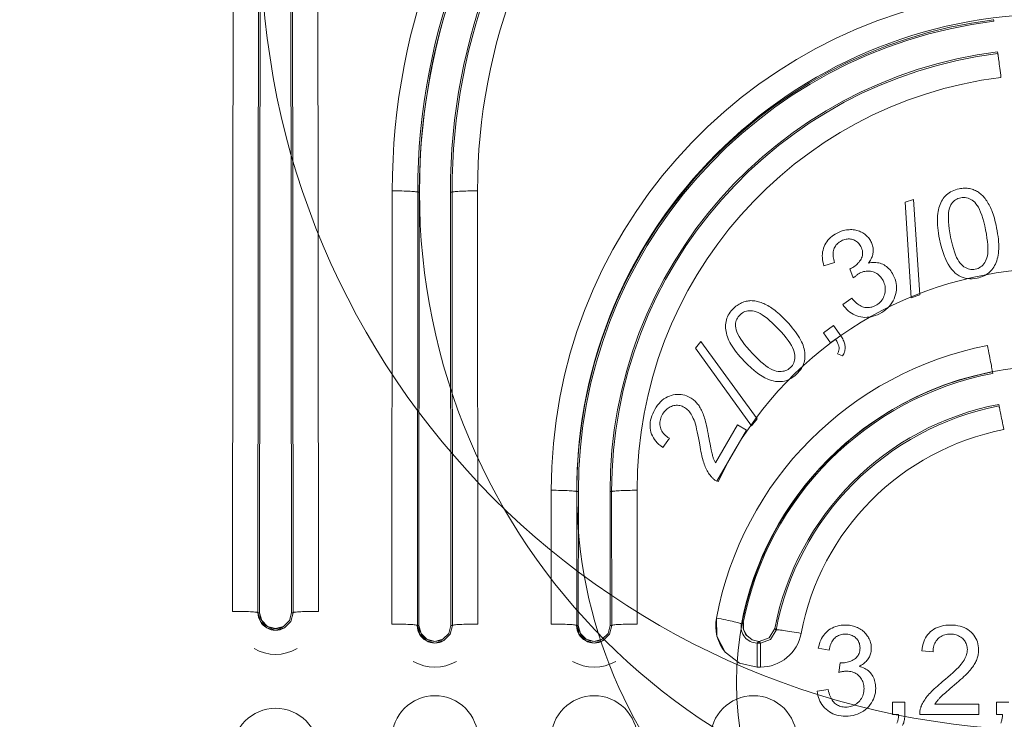
# Model space of a CAD drawing. Units: inches. Extents: x 0 to 492, y 0 to 303.
# Drawn here: x 153 to 168, y 94 to 104 of the extents above; entities that cross this region are included whole.
import ezdxf

# ---------------------------------------------------------------- set-up
doc = ezdxf.new("R2010")
doc.units = ezdxf.units.IN
doc.header["$MEASUREMENT"] = 0
doc.layers.add('CONTINUOUS1', color=7, linetype='Continuous', lineweight=20)
doc.layers.add('DIM', color=2, linetype='Continuous', lineweight=20)
doc.styles.add('RomanS', font='romans.shx')
doc.dimstyles.new('SchneiderElectric Dual Below', dxfattribs={"dimscale": 0, "dimtxt": 0.1, "dimasz": 0.07, "dimexe": 0.0625, "dimexo": 0.0625, "dimgap": 0.04, "dimtad": 0, "dimtih": 1, "dimtoh": 1, "dimrnd": 0.001, "dimzin": 4, "dimdsep": 46, "dimtxsty": 'RomanS', "dimblk": 'SEArrow', "dimcen": 0.09, "dimclrd": 256, "dimclre": 256, "dimclrt": 256, "dimadec": 0, "dimazin": 1, "dimtfac": 1, "dimtofl": 0, "dimtmove": 0, "dimatfit": 3, "dimldrblk": 'SEArrow', "dimfxl": 1, "dimtolj": 1, "dimtzin": 0, "dimlwd": -1, "dimlwe": -1, "dimarcsym": 0})

# ---------------------------------------------------------------- blocks, each defined once
blk = doc.blocks.new('SEArrow')
at = {"linetype": 'ByBlock', "lineweight": -2}
blk.add_lwpolyline([(0, 0, 0, 0.5, 0), (-1, 0, 0.5, 0.5, 0)], format="xyseb", dxfattribs=at)
blk = doc.blocks.new('*D7')
at = {"layer": 'Defpoints', "color": 0, "transparency": 16777216}
for p in [(168.891, 154.304), (130.756, 125.784), (168.891, 86.089)]:
    blk.add_point(p, dxfattribs=at)
at = {"layer": 'DIM', "transparency": 16777216}
for p, q in [((130.756, 127.659), (130.756, 156.179)), ((168.891, 87.964), (168.891, 156.179)), ((132.856, 154.304), (144.052, 154.304)), ((166.791, 154.304), (155.595, 154.304))]:
    blk.add_line(p, q, dxfattribs=at)
at = {"layer": 'DIM', "transparency": 16777216, "xscale": 2.1, "yscale": 2.1, "zscale": 2.1, "rotation": 180}
blk.add_blockref('SEArrow', (130.756, 154.304), dxfattribs=at)
at = {"layer": 'DIM', "transparency": 16777216, "xscale": 2.1, "yscale": 2.1, "zscale": 2.1}
blk.add_blockref('SEArrow', (168.891, 154.304), dxfattribs=at)
at = {"layer": 'DIM', "transparency": 16777216, "insert": (149.823, 154.304), "char_height": 3, "attachment_point": 5, "style": 'RomanS'}
blk.add_mtext('\\A1;2.00\\P{\\H0.8x;[51]}', dxfattribs=at)

msp = doc.modelspace()

# ---------------------------------------------------------------- linework, layer by layer
at = {"layer": 'CONTINUOUS1'}
for points in [[(156.597, 95.276), (156.606, 105.379)], [(156.978, 95.256), (156.987, 105.359)], [(157.011, 105.359), (157.002, 95.256)], [(157.48, 95.256), (157.471, 105.359)], [(157.494, 105.359), (157.503, 95.256)], [(157.875, 105.379), (157.885, 95.276)], [(167.982, 104.105), (167.979, 104.128)], [(167.979, 104.128), (167.979, 104.128)], [(168.04, 103.646), (168.043, 103.622)], [(168.09, 103.264), (168.086, 103.298), (168.081, 103.334), (168.077, 103.365), (168.073, 103.401), (168.069, 103.433), (168.065, 103.463), (168.061, 103.491), (168.058, 103.516), (168.055, 103.54), (168.052, 103.561), (168.049, 103.579), (168.048, 103.587), (168.047, 103.594), (168.046, 103.6), (168.045, 103.606), (168.045, 103.611), (168.044, 103.615), (168.044, 103.618), (168.043, 103.619), (168.043, 103.62), (168.043, 103.621), (168.043, 103.622), (168.043, 103.622), (168.043, 103.622)], [(167.463, 101.598), (167.484, 101.601), (167.505, 101.604), (167.525, 101.606), (167.545, 101.607), (167.564, 101.607), (167.583, 101.606), (167.602, 101.604), (167.621, 101.601), (167.639, 101.597), (167.657, 101.592)], [(158.98, 95.086), (158.986, 101.567)], [(158.986, 101.567), (159.021, 101.567), (159.059, 101.566), (159.092, 101.566), (159.13, 101.565), (159.163, 101.564), (159.195, 101.563), (159.225, 101.562), (159.253, 101.561), (159.278, 101.559), (159.3, 101.558), (159.32, 101.556), (159.336, 101.554), (159.349, 101.552), (159.354, 101.551), (159.358, 101.551), (159.362, 101.55), (159.364, 101.549), (159.365, 101.548), (159.366, 101.548), (159.367, 101.547)], [(159.361, 95.066), (159.367, 101.547)], [(159.367, 101.547), (159.39, 101.547)], [(159.39, 101.547), (159.384, 95.066)], [(159.88, 101.547), (159.857, 101.547)], [(159.863, 95.066), (159.857, 101.547)], [(160.262, 101.567), (160.226, 101.567), (160.188, 101.566), (160.155, 101.566), (160.117, 101.565), (160.084, 101.564), (160.052, 101.563), (160.022, 101.562), (159.994, 101.561), (159.969, 101.559), (159.947, 101.558), (159.927, 101.556), (159.911, 101.554), (159.898, 101.552), (159.893, 101.551), (159.889, 101.551), (159.885, 101.55), (159.883, 101.549), (159.882, 101.548), (159.881, 101.548), (159.88, 101.547)], [(159.88, 101.547), (159.886, 95.066)], [(160.262, 101.567), (160.267, 95.086)], [(167.144, 101.226), (167.148, 101.256), (167.154, 101.285), (167.161, 101.312), (167.169, 101.338), (167.178, 101.364), (167.188, 101.388), (167.2, 101.411), (167.213, 101.433), (167.227, 101.453), (167.242, 101.473)], [(167.242, 101.473), (167.258, 101.492), (167.276, 101.509), (167.295, 101.524), (167.315, 101.539), (167.336, 101.552), (167.359, 101.564), (167.383, 101.574), (167.409, 101.583), (167.435, 101.591), (167.463, 101.598)], [(167.488, 101.464), (167.467, 101.459), (167.447, 101.452), (167.428, 101.443), (167.41, 101.433), (167.393, 101.421), (167.378, 101.407), (167.364, 101.392), (167.352, 101.375), (167.341, 101.356), (167.331, 101.335)], [(167.697, 101.396), (167.678, 101.413), (167.658, 101.428), (167.638, 101.44), (167.617, 101.45), (167.597, 101.458), (167.576, 101.464), (167.554, 101.468), (167.533, 101.469), (167.511, 101.468), (167.488, 101.464)], [(167.657, 101.592), (167.674, 101.586), (167.691, 101.579), (167.708, 101.572), (167.724, 101.564), (167.739, 101.555), (167.755, 101.545), (167.77, 101.534), (167.784, 101.522), (167.798, 101.509), (167.812, 101.496)], [(167.812, 101.496), (167.826, 101.481), (167.839, 101.466), (167.851, 101.451), (167.864, 101.434), (167.876, 101.417), (167.888, 101.398), (167.9, 101.38), (167.911, 101.36), (167.922, 101.339), (167.933, 101.318)], [(166.781, 101.439), (166.657, 101.396)], [(166.657, 101.396), (166.749, 99.966)], [(166.874, 100.009), (166.781, 101.439)], [(167.331, 101.335), (167.32, 101.306), (167.32, 101.306), (167.312, 101.273), (167.306, 101.236), (167.303, 101.196), (167.303, 101.152), (167.304, 101.104), (167.309, 101.053), (167.315, 100.998), (167.325, 100.939), (167.336, 100.877)], [(167.859, 100.982), (167.859, 100.983), (167.846, 101.045), (167.832, 101.103), (167.817, 101.155), (167.802, 101.204), (167.786, 101.247), (167.769, 101.286), (167.752, 101.321), (167.734, 101.35), (167.716, 101.375), (167.697, 101.396)], [(167.933, 101.318), (167.943, 101.295), (167.953, 101.271), (167.963, 101.245), (167.973, 101.217), (167.982, 101.188), (167.991, 101.156), (168, 101.124), (168.008, 101.089), (168.016, 101.053), (168.024, 101.015)], [(167.171, 100.844), (167.162, 100.889), (167.155, 100.933), (167.149, 100.975), (167.144, 101.016), (167.141, 101.055), (167.139, 101.092), (167.138, 101.128), (167.138, 101.162), (167.14, 101.195), (167.144, 101.226)], [(165.446, 100.734), (165.457, 100.759), (165.47, 100.783), (165.485, 100.806), (165.502, 100.828), (165.52, 100.849), (165.541, 100.869), (165.563, 100.887), (165.586, 100.905), (165.612, 100.921), (165.639, 100.936)], [(165.639, 100.936), (165.658, 100.946), (165.678, 100.954), (165.698, 100.962), (165.717, 100.968), (165.737, 100.974), (165.757, 100.978), (165.778, 100.982), (165.798, 100.985), (165.819, 100.986), (165.839, 100.987)], [(165.839, 100.987), (165.86, 100.987), (165.879, 100.985), (165.899, 100.983), (165.918, 100.98), (165.936, 100.975), (165.954, 100.97), (165.972, 100.963), (165.989, 100.956), (166.006, 100.948), (166.022, 100.938)], [(166.022, 100.938), (166.038, 100.928), (166.053, 100.917), (166.068, 100.906), (166.081, 100.894), (166.094, 100.881), (166.106, 100.868), (166.117, 100.854), (166.127, 100.839), (166.137, 100.824), (166.145, 100.809)], [(167.336, 100.877), (167.336, 100.875), (167.35, 100.813), (167.364, 100.756), (167.378, 100.703), (167.393, 100.655), (167.409, 100.611), (167.426, 100.572), (167.443, 100.538), (167.46, 100.508), (167.479, 100.483), (167.497, 100.463)], [(167.869, 100.538), (167.879, 100.564), (167.879, 100.565), (167.886, 100.595), (167.891, 100.629), (167.893, 100.668), (167.894, 100.71), (167.892, 100.757), (167.887, 100.807), (167.88, 100.861), (167.871, 100.92), (167.859, 100.982)], [(168.024, 101.015), (168.033, 100.97), (168.04, 100.926), (168.046, 100.884), (168.051, 100.843), (168.054, 100.804), (168.056, 100.767), (168.057, 100.731), (168.056, 100.697), (168.054, 100.664), (168.051, 100.633)], [(165.442, 100.445), (165.433, 100.476), (165.427, 100.507), (165.422, 100.538), (165.419, 100.567), (165.418, 100.597), (165.42, 100.625), (165.423, 100.653), (165.429, 100.681), (165.436, 100.707), (165.446, 100.734)], [(165.704, 100.819), (165.688, 100.809), (165.672, 100.799), (165.658, 100.789), (165.645, 100.777), (165.633, 100.765), (165.622, 100.752), (165.613, 100.738), (165.604, 100.723), (165.597, 100.708), (165.59, 100.692)], [(165.871, 100.838), (165.855, 100.842), (165.838, 100.845), (165.822, 100.847), (165.805, 100.847), (165.789, 100.845), (165.772, 100.843), (165.755, 100.839), (165.738, 100.833), (165.721, 100.827), (165.704, 100.819)], [(165.994, 100.734), (165.985, 100.75), (165.976, 100.764), (165.966, 100.777), (165.954, 100.789), (165.943, 100.8), (165.93, 100.81), (165.916, 100.818), (165.902, 100.826), (165.887, 100.833), (165.871, 100.838)], [(165.997, 100.546), (166.006, 100.564), (166.013, 100.582), (166.018, 100.6), (166.02, 100.618), (166.021, 100.636), (166.02, 100.655), (166.017, 100.675), (166.011, 100.694), (166.004, 100.714), (165.994, 100.734)], [(166.145, 100.809), (166.153, 100.793), (166.159, 100.777), (166.165, 100.762), (166.17, 100.746), (166.173, 100.73), (166.176, 100.714), (166.177, 100.697), (166.178, 100.681), (166.178, 100.664), (166.177, 100.647)], [(167.407, 100.337), (167.379, 100.363), (167.352, 100.394), (167.326, 100.428), (167.301, 100.468), (167.277, 100.513), (167.253, 100.563), (167.244, 100.586), (167.223, 100.643), (167.204, 100.705), (167.187, 100.772), (167.171, 100.844)], [(165.59, 100.692), (165.585, 100.675), (165.581, 100.657), (165.579, 100.639), (165.578, 100.62), (165.578, 100.601), (165.58, 100.581), (165.583, 100.56), (165.588, 100.539), (165.594, 100.517), (165.601, 100.494)], [(166.177, 100.647), (166.174, 100.631), (166.171, 100.614), (166.167, 100.597), (166.161, 100.581), (166.155, 100.564), (166.147, 100.548), (166.139, 100.531), (166.129, 100.515), (166.118, 100.5), (166.107, 100.484)], [(168.051, 100.633), (168.047, 100.604), (168.041, 100.575), (168.034, 100.548), (168.026, 100.521), (168.017, 100.496), (168.007, 100.472), (167.995, 100.449), (167.983, 100.427), (167.969, 100.406), (167.954, 100.386)], [(165.442, 100.445), (165.601, 100.494)], [(165.855, 100.411), (165.873, 100.421), (165.891, 100.432), (165.907, 100.443), (165.922, 100.455), (165.937, 100.469), (165.951, 100.483), (165.964, 100.497), (165.976, 100.513), (165.987, 100.529), (165.997, 100.546)], [(166.107, 100.484), (166.13, 100.489), (166.153, 100.493), (166.175, 100.495), (166.197, 100.496), (166.219, 100.495), (166.241, 100.492), (166.262, 100.488), (166.282, 100.483), (166.302, 100.476), (166.322, 100.468)], [(166.322, 100.468), (166.341, 100.458), (166.36, 100.446), (166.377, 100.434), (166.394, 100.42), (166.41, 100.404), (166.426, 100.388), (166.44, 100.37), (166.454, 100.35), (166.467, 100.329), (166.479, 100.307)], [(167.497, 100.463), (167.517, 100.445), (167.536, 100.43), (167.557, 100.418), (167.577, 100.408), (167.598, 100.4), (167.618, 100.394), (167.64, 100.391), (167.661, 100.389), (167.683, 100.391), (167.705, 100.394)], [(167.705, 100.394), (167.727, 100.399), (167.747, 100.407), (167.766, 100.416), (167.784, 100.428), (167.801, 100.441), (167.817, 100.456), (167.832, 100.474), (167.846, 100.493), (167.858, 100.515), (167.869, 100.538)], [(165.831, 100.4), (165.834, 100.401), (165.837, 100.402), (165.84, 100.404), (165.842, 100.405), (165.845, 100.406), (165.847, 100.407), (165.849, 100.408), (165.851, 100.409), (165.853, 100.41), (165.855, 100.411)], [(165.831, 100.4), (165.881, 100.264)], [(165.975, 100.334), (165.967, 100.329), (165.958, 100.324), (165.95, 100.318), (165.94, 100.312), (165.931, 100.305), (165.922, 100.298), (165.912, 100.291), (165.902, 100.282), (165.892, 100.274), (165.881, 100.264)], [(166.176, 100.355), (166.156, 100.36), (166.136, 100.364), (166.116, 100.366), (166.096, 100.366), (166.076, 100.365), (166.056, 100.362), (166.036, 100.358), (166.016, 100.351), (165.996, 100.343), (165.975, 100.334)], [(166.327, 100.224), (166.316, 100.243), (166.304, 100.261), (166.292, 100.277), (166.278, 100.292), (166.263, 100.306), (166.248, 100.319), (166.231, 100.33), (166.214, 100.339), (166.195, 100.348), (166.176, 100.355)], [(166.479, 100.307), (166.494, 100.276), (166.506, 100.245), (166.515, 100.213), (166.522, 100.181), (166.525, 100.149), (166.526, 100.117), (166.525, 100.084), (166.52, 100.051), (166.513, 100.018), (166.503, 99.985)], [(167.732, 100.262), (167.694, 100.256), (167.658, 100.253), (167.623, 100.252), (167.589, 100.255), (167.556, 100.261), (167.524, 100.271), (167.493, 100.283), (167.463, 100.298), (167.434, 100.316), (167.407, 100.337)], [(167.954, 100.386), (167.937, 100.368), (167.92, 100.35), (167.901, 100.335), (167.88, 100.32), (167.859, 100.307), (167.836, 100.295), (167.812, 100.285), (167.786, 100.276), (167.76, 100.268), (167.732, 100.262)], [(166.347, 100.011), (166.353, 100.032), (166.357, 100.054), (166.36, 100.075), (166.36, 100.096), (166.359, 100.118), (166.356, 100.139), (166.352, 100.16), (166.345, 100.182), (166.337, 100.203), (166.327, 100.224)], [(166.211, 99.85), (166.231, 99.861), (166.249, 99.873), (166.266, 99.887), (166.282, 99.901), (166.296, 99.917), (166.309, 99.933), (166.321, 99.951), (166.331, 99.97), (166.34, 99.99), (166.347, 100.011)], [(166.749, 99.966), (166.874, 100.009)], [(164.095, 99.813), (164.111, 99.827), (164.126, 99.84), (164.142, 99.852), (164.159, 99.864), (164.175, 99.874), (164.192, 99.883), (164.209, 99.892), (164.226, 99.899), (164.244, 99.905), (164.262, 99.911)], [(164.262, 99.911), (164.279, 99.915), (164.297, 99.919), (164.315, 99.921), (164.333, 99.923), (164.351, 99.924), (164.37, 99.923), (164.388, 99.922), (164.407, 99.92), (164.426, 99.917), (164.444, 99.913)], [(164.444, 99.913), (164.463, 99.908), (164.482, 99.902), (164.502, 99.895), (164.521, 99.888), (164.541, 99.88), (164.56, 99.871), (164.58, 99.861), (164.601, 99.85), (164.621, 99.839), (164.641, 99.826)], [(165.858, 99.962), (165.723, 99.867)], [(165.965, 99.687), (165.936, 99.696), (165.907, 99.707), (165.88, 99.72), (165.854, 99.735), (165.829, 99.752), (165.806, 99.771), (165.783, 99.792), (165.762, 99.815), (165.742, 99.84), (165.723, 99.867)], [(165.858, 99.962), (165.876, 99.941), (165.894, 99.921), (165.912, 99.904), (165.929, 99.887), (165.947, 99.873), (165.965, 99.86), (165.983, 99.85), (166, 99.841), (166.018, 99.833), (166.036, 99.828)], [(166.036, 99.828), (166.054, 99.824), (166.071, 99.821), (166.089, 99.82), (166.106, 99.82), (166.124, 99.822), (166.141, 99.825), (166.159, 99.829), (166.176, 99.835), (166.194, 99.842), (166.211, 99.85)], [(166.503, 99.985), (166.49, 99.953), (166.475, 99.922), (166.458, 99.892), (166.438, 99.864), (166.416, 99.838), (166.392, 99.813), (166.366, 99.79), (166.337, 99.768), (166.306, 99.748), (166.273, 99.729)], [(163.974, 99.589), (163.978, 99.613), (163.984, 99.637), (163.991, 99.661), (164.001, 99.684), (164.012, 99.706), (164.025, 99.729), (164.04, 99.75), (164.056, 99.772), (164.075, 99.792), (164.095, 99.813)], [(164.187, 99.713), (164.172, 99.697), (164.158, 99.681), (164.147, 99.663), (164.137, 99.645), (164.13, 99.626), (164.125, 99.606), (164.121, 99.586), (164.12, 99.565), (164.12, 99.543), (164.123, 99.52)], [(164.4, 99.766), (164.375, 99.77), (164.35, 99.772), (164.327, 99.772), (164.304, 99.77), (164.282, 99.766), (164.261, 99.76), (164.241, 99.751), (164.222, 99.741), (164.204, 99.728), (164.187, 99.713)], [(164.758, 99.503), (164.757, 99.504), (164.713, 99.549), (164.67, 99.59), (164.63, 99.627), (164.591, 99.66), (164.554, 99.688), (164.52, 99.712), (164.487, 99.732), (164.456, 99.748), (164.427, 99.759), (164.4, 99.766)], [(164.641, 99.826), (164.662, 99.813), (164.684, 99.797), (164.706, 99.781), (164.729, 99.762), (164.752, 99.742), (164.776, 99.721), (164.801, 99.698), (164.827, 99.673), (164.853, 99.647), (164.88, 99.619)], [(166.273, 99.729), (166.242, 99.714), (166.21, 99.702), (166.179, 99.691), (166.149, 99.684), (166.118, 99.678), (166.087, 99.675), (166.056, 99.674), (166.026, 99.676), (165.996, 99.681), (165.965, 99.687)], [(164.022, 99.328), (164.01, 99.355), (164, 99.383), (163.991, 99.41), (163.984, 99.436), (163.978, 99.462), (163.974, 99.488), (163.972, 99.514), (163.971, 99.539), (163.972, 99.564), (163.974, 99.589)], [(164.88, 99.619), (164.912, 99.585), (164.941, 99.552), (164.968, 99.52), (164.994, 99.488), (165.018, 99.457), (165.039, 99.426), (165.059, 99.396), (165.077, 99.367), (165.093, 99.338), (165.106, 99.31)], [(165.585, 99.552), (165.433, 99.444)], [(165.693, 99.4), (165.585, 99.552)], [(164.123, 99.52), (164.129, 99.49), (164.129, 99.49), (164.14, 99.457), (164.155, 99.423), (164.174, 99.388), (164.197, 99.35), (164.223, 99.311), (164.254, 99.269), (164.289, 99.226), (164.329, 99.182), (164.372, 99.135)], [(165.003, 99.133), (164.997, 99.16), (164.997, 99.16), (164.987, 99.19), (164.973, 99.222), (164.955, 99.255), (164.932, 99.291), (164.906, 99.329), (164.875, 99.37), (164.84, 99.412), (164.801, 99.456), (164.758, 99.503)], [(165.433, 99.444), (165.541, 99.292)], [(165.693, 99.4), (165.705, 99.384), (165.715, 99.367), (165.724, 99.351), (165.732, 99.335), (165.739, 99.319), (165.745, 99.304), (165.75, 99.288), (165.754, 99.273), (165.757, 99.258), (165.759, 99.244)], [(163.602, 99.314), (163.521, 99.212)], [(164.443, 98.154), (163.602, 99.314)], [(164.25, 99.019), (164.218, 99.053), (164.188, 99.086), (164.161, 99.119), (164.135, 99.15), (164.111, 99.182), (164.09, 99.212), (164.07, 99.242), (164.052, 99.271), (164.036, 99.3), (164.022, 99.328)], [(165.106, 99.31), (165.119, 99.283), (165.129, 99.256), (165.138, 99.229), (165.145, 99.202), (165.151, 99.176), (165.155, 99.15), (165.157, 99.124), (165.158, 99.099), (165.158, 99.074), (165.156, 99.049)], [(165.541, 99.292), (165.617, 99.346)], [(165.668, 99.227), (165.666, 99.237), (165.664, 99.248), (165.661, 99.259), (165.657, 99.27), (165.652, 99.282), (165.647, 99.294), (165.641, 99.306), (165.633, 99.319), (165.626, 99.332), (165.617, 99.346)], [(167.888, 99.253), (167.895, 99.217), (167.903, 99.178), (167.91, 99.141), (167.917, 99.105), (167.923, 99.071), (167.93, 99.038), (167.935, 99.007), (167.941, 98.978), (167.946, 98.952), (167.95, 98.928), (167.953, 98.908), (167.955, 98.899), (167.956, 98.891), (167.958, 98.884), (167.959, 98.878), (167.96, 98.872), (167.96, 98.868), (167.961, 98.864), (167.961, 98.862), (167.961, 98.861), (167.961, 98.86), (167.961, 98.859), (167.961, 98.859), (167.961, 98.859)], [(163.521, 99.212), (164.361, 98.051)], [(164.372, 99.135), (164.373, 99.134), (164.417, 99.089), (164.459, 99.047), (164.5, 99.01), (164.538, 98.978), (164.575, 98.949), (164.61, 98.925), (164.643, 98.905), (164.673, 98.889), (164.702, 98.878), (164.729, 98.871)], [(164.941, 98.923), (164.957, 98.939), (164.97, 98.956), (164.981, 98.975), (164.99, 98.994), (164.998, 99.014), (165.003, 99.036), (165.006, 99.059), (165.007, 99.082), (165.006, 99.107), (165.003, 99.133)], [(165.645, 99.128), (165.65, 99.138), (165.655, 99.147), (165.659, 99.157), (165.662, 99.167), (165.665, 99.177), (165.667, 99.187), (165.668, 99.197), (165.669, 99.207), (165.669, 99.217), (165.668, 99.227)], [(165.645, 99.128), (165.722, 99.097)], [(165.759, 99.244), (165.76, 99.229), (165.76, 99.215), (165.759, 99.2), (165.757, 99.186), (165.753, 99.171), (165.749, 99.156), (165.744, 99.142), (165.738, 99.127), (165.731, 99.112), (165.722, 99.097)], [(164.719, 98.717), (164.682, 98.724), (164.643, 98.735), (164.602, 98.75), (164.56, 98.77), (164.516, 98.795), (164.469, 98.826), (164.449, 98.84), (164.401, 98.877), (164.352, 98.92), (164.301, 98.967), (164.25, 99.019)], [(165.156, 99.049), (165.152, 99.025), (165.146, 99.001), (165.138, 98.977), (165.129, 98.954), (165.118, 98.932), (165.105, 98.91), (165.09, 98.888), (165.073, 98.867), (165.054, 98.846), (165.034, 98.826)], [(165.034, 98.826), (165.006, 98.801), (164.977, 98.779), (164.947, 98.76), (164.917, 98.744), (164.885, 98.731), (164.854, 98.722), (164.821, 98.716), (164.788, 98.713), (164.754, 98.713), (164.719, 98.717)], [(164.729, 98.871), (164.755, 98.866), (164.779, 98.864), (164.803, 98.864), (164.826, 98.867), (164.847, 98.871), (164.868, 98.877), (164.888, 98.886), (164.907, 98.896), (164.924, 98.909), (164.941, 98.923)], [(167.961, 98.859), (167.966, 98.836)], [(163.159, 98.507), (163.189, 98.515), (163.218, 98.52), (163.247, 98.522), (163.276, 98.522), (163.305, 98.52), (163.333, 98.515), (163.361, 98.508), (163.389, 98.498), (163.416, 98.486), (163.444, 98.471)], [(162.914, 98.298), (162.934, 98.33), (162.955, 98.359), (162.977, 98.386), (163, 98.411), (163.024, 98.433), (163.049, 98.453), (163.075, 98.47), (163.102, 98.485), (163.13, 98.497), (163.159, 98.507)], [(163.444, 98.471), (163.457, 98.463), (163.471, 98.454), (163.484, 98.445), (163.496, 98.435), (163.509, 98.424), (163.52, 98.413), (163.532, 98.402), (163.543, 98.39), (163.553, 98.377), (163.564, 98.364)], [(168.061, 98.349), (168.056, 98.373)], [(162.848, 97.986), (162.843, 98.015), (162.841, 98.045), (162.842, 98.075), (162.845, 98.106), (162.85, 98.137), (162.858, 98.168), (162.868, 98.2), (162.881, 98.232), (162.897, 98.265), (162.914, 98.298)], [(163.03, 98.227), (163.019, 98.206), (163.009, 98.186), (163.002, 98.166), (162.996, 98.145), (162.992, 98.125), (162.989, 98.106), (162.988, 98.086), (162.989, 98.066), (162.992, 98.047), (162.996, 98.027)], [(163.179, 98.349), (163.161, 98.343), (163.143, 98.336), (163.127, 98.327), (163.111, 98.317), (163.095, 98.305), (163.081, 98.293), (163.067, 98.278), (163.054, 98.262), (163.042, 98.245), (163.03, 98.227)], [(163.356, 98.328), (163.339, 98.337), (163.322, 98.344), (163.305, 98.35), (163.287, 98.354), (163.27, 98.357), (163.252, 98.359), (163.234, 98.359), (163.216, 98.357), (163.198, 98.354), (163.179, 98.349)], [(163.488, 98.162), (163.478, 98.185), (163.467, 98.207), (163.455, 98.227), (163.442, 98.246), (163.429, 98.263), (163.416, 98.279), (163.402, 98.293), (163.387, 98.306), (163.372, 98.318), (163.356, 98.328)], [(163.564, 98.364), (163.574, 98.35), (163.583, 98.335), (163.593, 98.32), (163.602, 98.303), (163.61, 98.286), (163.619, 98.268), (163.627, 98.249), (163.635, 98.23), (163.643, 98.209), (163.65, 98.188)], [(168.134, 97.995), (168.127, 98.029), (168.12, 98.064), (168.113, 98.098), (168.107, 98.131), (168.1, 98.162), (168.095, 98.191), (168.089, 98.219), (168.084, 98.245), (168.079, 98.268), (168.075, 98.288), (168.071, 98.306), (168.069, 98.314), (168.068, 98.321), (168.066, 98.327), (168.065, 98.333), (168.064, 98.338), (168.063, 98.342), (168.062, 98.345), (168.062, 98.346), (168.061, 98.347), (168.061, 98.348), (168.061, 98.349), (168.061, 98.349), (168.061, 98.349)], [(163.585, 97.766), (163.576, 97.82), (163.567, 97.871), (163.557, 97.918), (163.548, 97.963), (163.538, 98.004), (163.529, 98.042), (163.519, 98.077), (163.509, 98.109), (163.499, 98.137), (163.488, 98.162)], [(163.65, 98.188), (163.657, 98.165), (163.664, 98.139), (163.672, 98.112), (163.679, 98.082), (163.687, 98.049), (163.694, 98.014), (163.702, 97.977), (163.71, 97.938), (163.718, 97.896), (163.726, 97.852)], [(164.361, 98.051), (164.443, 98.154)], [(163.031, 97.729), (163.001, 97.752), (162.974, 97.774), (162.949, 97.798), (162.927, 97.823), (162.908, 97.848), (162.891, 97.874), (162.876, 97.901), (162.864, 97.928), (162.855, 97.957), (162.848, 97.986)], [(162.996, 98.027), (163.002, 98.008), (163.01, 97.99), (163.019, 97.972), (163.03, 97.955), (163.042, 97.938), (163.057, 97.922), (163.072, 97.907), (163.09, 97.893), (163.109, 97.879), (163.13, 97.866)], [(164.147, 98.065), (163.818, 97.499)], [(163.84, 97.223), (164.283, 97.986)], [(164.283, 97.986), (164.147, 98.065)], [(163.031, 97.729), (163.13, 97.866)], [(163.726, 97.852), (163.732, 97.815), (163.738, 97.781), (163.744, 97.749), (163.75, 97.721), (163.755, 97.694), (163.76, 97.671), (163.764, 97.65), (163.769, 97.632), (163.773, 97.616), (163.776, 97.603)], [(163.651, 97.479), (163.644, 97.501), (163.637, 97.525), (163.629, 97.55), (163.622, 97.577), (163.616, 97.605), (163.609, 97.634), (163.603, 97.665), (163.596, 97.698), (163.59, 97.731), (163.585, 97.766)], [(163.776, 97.603), (163.78, 97.592), (163.783, 97.58), (163.787, 97.569), (163.791, 97.559), (163.795, 97.548), (163.8, 97.538), (163.804, 97.528), (163.809, 97.518), (163.813, 97.509), (163.818, 97.499)], [(163.75, 97.297), (163.739, 97.312), (163.727, 97.328), (163.716, 97.344), (163.706, 97.362), (163.695, 97.38), (163.686, 97.398), (163.677, 97.417), (163.668, 97.437), (163.659, 97.458), (163.651, 97.479)], [(163.84, 97.223), (163.83, 97.229), (163.82, 97.235), (163.81, 97.241), (163.8, 97.248), (163.791, 97.255), (163.783, 97.263), (163.774, 97.271), (163.766, 97.279), (163.758, 97.288), (163.75, 97.297)], [(161.362, 95.086), (161.364, 97.087)], [(161.364, 97.087), (161.399, 97.087), (161.438, 97.087), (161.47, 97.086), (161.509, 97.085), (161.542, 97.085), (161.574, 97.084), (161.604, 97.082), (161.631, 97.081), (161.656, 97.08), (161.679, 97.078), (161.698, 97.076), (161.714, 97.075), (161.727, 97.073), (161.733, 97.072), (161.737, 97.071), (161.74, 97.07), (161.743, 97.069), (161.744, 97.069), (161.745, 97.068), (161.745, 97.067)], [(161.744, 95.066), (161.745, 97.067)], [(161.745, 97.067), (161.769, 97.067)], [(161.769, 97.067), (161.767, 95.066)], [(162.267, 97.067), (162.244, 97.067)], [(162.246, 95.066), (162.244, 97.067)], [(162.648, 97.087), (162.613, 97.087), (162.575, 97.087), (162.542, 97.086), (162.504, 97.085), (162.47, 97.085), (162.439, 97.084), (162.409, 97.082), (162.381, 97.081), (162.356, 97.08), (162.334, 97.078), (162.314, 97.076), (162.298, 97.075), (162.285, 97.073), (162.28, 97.072), (162.276, 97.071), (162.272, 97.07), (162.27, 97.069), (162.269, 97.069), (162.268, 97.068), (162.267, 97.067)], [(162.267, 97.067), (162.269, 95.066)], [(162.648, 97.087), (162.65, 95.086)], [(156.597, 95.276), (156.632, 95.276), (156.671, 95.276), (156.703, 95.275), (156.741, 95.275), (156.775, 95.274), (156.807, 95.273), (156.837, 95.272), (156.864, 95.27), (156.889, 95.269), (156.912, 95.267), (156.931, 95.266), (156.947, 95.264), (156.96, 95.262), (156.965, 95.261), (156.97, 95.26), (156.973, 95.259), (156.976, 95.258), (156.977, 95.258), (156.977, 95.257), (156.978, 95.256)], [(157.885, 95.276), (157.849, 95.276), (157.811, 95.276), (157.778, 95.275), (157.74, 95.275), (157.707, 95.274), (157.675, 95.273), (157.645, 95.272), (157.617, 95.27), (157.592, 95.269), (157.57, 95.267), (157.55, 95.266), (157.534, 95.264), (157.521, 95.262), (157.516, 95.261), (157.512, 95.26), (157.508, 95.259), (157.506, 95.258), (157.505, 95.258), (157.504, 95.257), (157.503, 95.256)], [(156.978, 95.256), (157.002, 95.256)], [(157.109, 95.028), (157.013, 95.125), (156.978, 95.256)], [(157.121, 95.049), (157.034, 95.137), (157.002, 95.256)], [(157.48, 95.256), (157.448, 95.137), (157.36, 95.049)], [(157.503, 95.256), (157.468, 95.125), (157.372, 95.028)], [(157.503, 95.256), (157.48, 95.256)], [(163.834, 95.176), (163.842, 94.906), (163.965, 94.665)], [(163.834, 95.176), (163.868, 95.169), (163.906, 95.162), (163.938, 95.155), (163.976, 95.147), (164.009, 95.14), (164.041, 95.133), (164.07, 95.127), (164.098, 95.12), (164.122, 95.114), (164.144, 95.108), (164.163, 95.103), (164.179, 95.098), (164.191, 95.094), (164.196, 95.092), (164.201, 95.091), (164.204, 95.089), (164.206, 95.088), (164.207, 95.087), (164.208, 95.086), (164.208, 95.085)], [(157.372, 95.028), (157.241, 94.993), (157.109, 95.028)], [(157.36, 95.049), (157.241, 95.017), (157.121, 95.049)], [(158.98, 95.086), (159.015, 95.085), (159.053, 95.085), (159.086, 95.085), (159.124, 95.084), (159.157, 95.083), (159.189, 95.082), (159.219, 95.081), (159.247, 95.08), (159.272, 95.078), (159.294, 95.077), (159.314, 95.075), (159.33, 95.073), (159.343, 95.071), (159.348, 95.07), (159.352, 95.069), (159.356, 95.068), (159.358, 95.068), (159.359, 95.067), (159.36, 95.067), (159.361, 95.066)], [(159.384, 95.066), (159.361, 95.066)], [(159.492, 94.838), (159.396, 94.934), (159.361, 95.066)], [(159.504, 94.858), (159.416, 94.946), (159.384, 95.066)], [(159.863, 95.066), (159.831, 94.946), (159.743, 94.858)], [(159.886, 95.066), (159.851, 94.934), (159.755, 94.838)], [(159.863, 95.066), (159.886, 95.066)], [(160.267, 95.086), (160.232, 95.085), (160.194, 95.085), (160.161, 95.085), (160.123, 95.084), (160.09, 95.083), (160.058, 95.082), (160.028, 95.081), (160, 95.08), (159.975, 95.078), (159.953, 95.077), (159.933, 95.075), (159.917, 95.073), (159.904, 95.071), (159.899, 95.07), (159.895, 95.069), (159.891, 95.068), (159.889, 95.068), (159.888, 95.067), (159.887, 95.067), (159.886, 95.066)], [(161.362, 95.086), (161.398, 95.085), (161.436, 95.085), (161.468, 95.085), (161.507, 95.084), (161.54, 95.083), (161.572, 95.082), (161.602, 95.081), (161.63, 95.08), (161.655, 95.078), (161.677, 95.077), (161.696, 95.075), (161.713, 95.073), (161.726, 95.071), (161.731, 95.07), (161.735, 95.069), (161.739, 95.068), (161.741, 95.068), (161.742, 95.067), (161.743, 95.067), (161.744, 95.066)], [(161.744, 95.066), (161.767, 95.066)], [(161.875, 94.838), (161.779, 94.934), (161.744, 95.066)], [(161.887, 94.858), (161.799, 94.946), (161.767, 95.066)], [(162.246, 95.066), (162.214, 94.946), (162.126, 94.858)], [(162.269, 95.066), (162.234, 94.934), (162.138, 94.838)], [(162.269, 95.066), (162.246, 95.066)], [(162.65, 95.086), (162.615, 95.085), (162.577, 95.085), (162.544, 95.085), (162.506, 95.084), (162.472, 95.083), (162.44, 95.082), (162.411, 95.081), (162.383, 95.08), (162.358, 95.078), (162.336, 95.077), (162.316, 95.075), (162.3, 95.073), (162.287, 95.071), (162.282, 95.07), (162.277, 95.069), (162.274, 95.068), (162.271, 95.068), (162.27, 95.067), (162.27, 95.067), (162.269, 95.066)], [(164.442, 94.802), (164.415, 94.804), (164.389, 94.808), (164.364, 94.815), (164.34, 94.825), (164.317, 94.838), (164.295, 94.853), (164.275, 94.87), (164.258, 94.889), (164.242, 94.911), (164.229, 94.933), (164.219, 94.957), (164.211, 94.982), (164.206, 95.008), (164.204, 95.034), (164.205, 95.06), (164.208, 95.085)], [(164.237, 95.11), (164.208, 95.085)], [(164.237, 95.11), (164.24, 95.006), (164.287, 94.913)], [(164.473, 94.826), (164.624, 94.881), (164.707, 95.019)], [(164.493, 94.802), (164.645, 94.857), (164.726, 94.996)], [(164.707, 95.019), (164.726, 94.996)], [(165.101, 94.945), (165.066, 94.952), (165.029, 94.958), (164.997, 94.964), (164.96, 94.97), (164.927, 94.976), (164.896, 94.981), (164.867, 94.985), (164.839, 94.989), (164.815, 94.992), (164.793, 94.995), (164.774, 94.997), (164.758, 94.998), (164.745, 94.999), (164.74, 94.999), (164.735, 94.999), (164.732, 94.998), (164.729, 94.998), (164.728, 94.998), (164.727, 94.997), (164.726, 94.996)], [(165.495, 94.98), (165.517, 94.997), (165.54, 95.013), (165.564, 95.026), (165.589, 95.038), (165.614, 95.048), (165.641, 95.056), (165.67, 95.063), (165.699, 95.067), (165.729, 95.07), (165.76, 95.071)], [(165.76, 95.071), (165.782, 95.071), (165.803, 95.069), (165.824, 95.067), (165.844, 95.063), (165.865, 95.059), (165.884, 95.054), (165.904, 95.048), (165.923, 95.04), (165.942, 95.032), (165.961, 95.024)], [(165.961, 95.024), (165.979, 95.014), (165.996, 95.004), (166.012, 94.993), (166.027, 94.981), (166.042, 94.969), (166.055, 94.955), (166.068, 94.942), (166.08, 94.927), (166.091, 94.912), (166.101, 94.896)], [(167.036, 94.972), (167.059, 94.991), (167.084, 95.007), (167.11, 95.022), (167.138, 95.035), (167.168, 95.046), (167.199, 95.055), (167.232, 95.062), (167.266, 95.067), (167.302, 95.07), (167.339, 95.071)], [(167.339, 95.071), (167.377, 95.07), (167.412, 95.067), (167.447, 95.061), (167.48, 95.054), (167.511, 95.044), (167.541, 95.033), (167.569, 95.019), (167.595, 95.003), (167.62, 94.985), (167.643, 94.965)], [(159.755, 94.838), (159.624, 94.802), (159.492, 94.838)], [(159.743, 94.858), (159.624, 94.826), (159.504, 94.858)], [(162.138, 94.838), (162.006, 94.802), (161.875, 94.838)], [(162.126, 94.858), (162.006, 94.826), (161.887, 94.858)], [(164.287, 94.913), (164.369, 94.849), (164.47, 94.826)], [(165.358, 94.725), (165.365, 94.757), (165.374, 94.788), (165.383, 94.817), (165.395, 94.845), (165.408, 94.871), (165.422, 94.896), (165.438, 94.919), (165.455, 94.941), (165.474, 94.961), (165.495, 94.98)], [(165.604, 94.877), (165.592, 94.864), (165.58, 94.85), (165.57, 94.835), (165.56, 94.819), (165.552, 94.801), (165.544, 94.783), (165.537, 94.763), (165.531, 94.742), (165.526, 94.719), (165.522, 94.696)], [(165.764, 94.936), (165.745, 94.936), (165.727, 94.934), (165.709, 94.931), (165.692, 94.927), (165.676, 94.921), (165.66, 94.915), (165.645, 94.907), (165.631, 94.898), (165.617, 94.888), (165.604, 94.877)], [(165.921, 94.877), (165.908, 94.888), (165.895, 94.898), (165.881, 94.907), (165.866, 94.915), (165.851, 94.921), (165.835, 94.927), (165.818, 94.931), (165.8, 94.934), (165.782, 94.936), (165.764, 94.936)], [(165.982, 94.728), (165.981, 94.746), (165.979, 94.763), (165.976, 94.779), (165.972, 94.795), (165.966, 94.81), (165.96, 94.825), (165.952, 94.838), (165.942, 94.852), (165.932, 94.865), (165.921, 94.877)], [(166.101, 94.896), (166.11, 94.88), (166.119, 94.863), (166.126, 94.846), (166.133, 94.829), (166.138, 94.812), (166.142, 94.795), (166.146, 94.778), (166.148, 94.76), (166.15, 94.742), (166.15, 94.724)], [(166.906, 94.685), (166.91, 94.722), (166.916, 94.757), (166.924, 94.79), (166.935, 94.821), (166.947, 94.851), (166.961, 94.879), (166.977, 94.905), (166.994, 94.929), (167.014, 94.951), (167.036, 94.972)], [(167.146, 94.864), (167.133, 94.85), (167.12, 94.834), (167.11, 94.817), (167.1, 94.799), (167.092, 94.78), (167.086, 94.76), (167.081, 94.738), (167.077, 94.716), (167.075, 94.692), (167.074, 94.668)], [(167.335, 94.935), (167.312, 94.935), (167.29, 94.933), (167.269, 94.929), (167.248, 94.924), (167.229, 94.918), (167.21, 94.91), (167.193, 94.901), (167.176, 94.89), (167.161, 94.878), (167.146, 94.864)], [(167.517, 94.868), (167.502, 94.881), (167.487, 94.892), (167.471, 94.902), (167.454, 94.911), (167.437, 94.918), (167.418, 94.925), (167.399, 94.929), (167.378, 94.933), (167.357, 94.935), (167.335, 94.935)], [(167.587, 94.704), (167.586, 94.723), (167.584, 94.742), (167.58, 94.76), (167.575, 94.777), (167.569, 94.794), (167.561, 94.81), (167.552, 94.825), (167.542, 94.84), (167.53, 94.854), (167.517, 94.868)], [(167.643, 94.965), (167.664, 94.943), (167.683, 94.92), (167.7, 94.896), (167.715, 94.871), (167.727, 94.845), (167.737, 94.818), (167.745, 94.79), (167.751, 94.761), (167.754, 94.732), (167.755, 94.701)], [(164.461, 94.819), (164.442, 94.802)], [(164.493, 94.802), (164.442, 94.802)], [(164.442, 94.441), (164.442, 94.802)], [(164.47, 94.826), (164.469, 94.825), (164.469, 94.825), (164.468, 94.824), (164.467, 94.823), (164.466, 94.822), (164.465, 94.822), (164.464, 94.821), (164.463, 94.82), (164.462, 94.819), (164.461, 94.819)], [(164.473, 94.826), (164.47, 94.826)], [(164.473, 94.826), (164.493, 94.802)], [(164.493, 94.441), (164.493, 94.802)], [(165.358, 94.725), (165.522, 94.696)], [(165.898, 94.56), (165.914, 94.571), (165.928, 94.584), (165.941, 94.598), (165.952, 94.613), (165.961, 94.629), (165.968, 94.646), (165.974, 94.665), (165.979, 94.685), (165.981, 94.706), (165.982, 94.728)], [(166.15, 94.724), (166.15, 94.707), (166.149, 94.69), (166.146, 94.674), (166.143, 94.657), (166.139, 94.641), (166.134, 94.626), (166.128, 94.611), (166.121, 94.596), (166.113, 94.581), (166.104, 94.567)], [(167.51, 94.507), (167.525, 94.527), (167.538, 94.548), (167.549, 94.568), (167.559, 94.588), (167.568, 94.608), (167.574, 94.628), (167.58, 94.647), (167.584, 94.667), (167.586, 94.686), (167.587, 94.704)], [(167.755, 94.701), (167.755, 94.685), (167.754, 94.669), (167.752, 94.653), (167.75, 94.637), (167.747, 94.621), (167.743, 94.605), (167.739, 94.589), (167.734, 94.574), (167.729, 94.558), (167.722, 94.543)], [(163.965, 94.665), (164.178, 94.5), (164.442, 94.441)], [(165.71, 94.505), (165.73, 94.505), (165.751, 94.507), (165.77, 94.51), (165.79, 94.514), (165.809, 94.519), (165.827, 94.525), (165.846, 94.532), (165.864, 94.54), (165.881, 94.549), (165.898, 94.56)], [(166.104, 94.567), (166.094, 94.553), (166.084, 94.54), (166.072, 94.527), (166.059, 94.515), (166.046, 94.503), (166.032, 94.492), (166.017, 94.481), (166.001, 94.472), (165.984, 94.462), (165.967, 94.454)], [(166.906, 94.685), (167.074, 94.668)], [(167.722, 94.543), (167.715, 94.527), (167.707, 94.512), (167.699, 94.496), (167.689, 94.48), (167.679, 94.463), (167.667, 94.447), (167.655, 94.43), (167.642, 94.414), (167.628, 94.397), (167.613, 94.38)], [(164.493, 94.441), (164.442, 94.441)], [(165.683, 94.507), (165.665, 94.363)], [(165.683, 94.507), (165.687, 94.506), (165.69, 94.506), (165.693, 94.506), (165.695, 94.505), (165.698, 94.505), (165.701, 94.505), (165.703, 94.505), (165.705, 94.505), (165.708, 94.505), (165.71, 94.505)], [(165.967, 94.454), (165.989, 94.448), (166.011, 94.441), (166.032, 94.432), (166.052, 94.423), (166.071, 94.412), (166.089, 94.4), (166.106, 94.387), (166.122, 94.372), (166.137, 94.357), (166.15, 94.34)], [(167.216, 94.225), (167.258, 94.259), (167.297, 94.293), (167.334, 94.325), (167.368, 94.355), (167.398, 94.384), (167.426, 94.412), (167.452, 94.438), (167.474, 94.462), (167.493, 94.485), (167.51, 94.507)], [(165.781, 94.381), (165.771, 94.381), (165.761, 94.38), (165.751, 94.379), (165.74, 94.378), (165.728, 94.376), (165.717, 94.374), (165.704, 94.372), (165.692, 94.369), (165.679, 94.366), (165.665, 94.363)], [(165.968, 94.307), (165.953, 94.321), (165.937, 94.334), (165.92, 94.345), (165.903, 94.355), (165.884, 94.363), (165.865, 94.369), (165.845, 94.374), (165.825, 94.378), (165.803, 94.38), (165.781, 94.381)], [(166.042, 94.122), (166.041, 94.144), (166.039, 94.165), (166.035, 94.185), (166.03, 94.205), (166.024, 94.224), (166.016, 94.242), (166.006, 94.26), (165.995, 94.276), (165.982, 94.292), (165.968, 94.307)], [(166.15, 94.34), (166.163, 94.323), (166.174, 94.304), (166.184, 94.285), (166.192, 94.264), (166.2, 94.243), (166.205, 94.221), (166.21, 94.199), (166.213, 94.175), (166.215, 94.151), (166.216, 94.125)], [(167.613, 94.38), (167.597, 94.362), (167.579, 94.343), (167.558, 94.323), (167.536, 94.301), (167.512, 94.278), (167.486, 94.254), (167.458, 94.229), (167.427, 94.202), (167.395, 94.175), (167.361, 94.145)], [(165.506, 94.105), (165.342, 94.083)], [(165.506, 94.105), (165.512, 94.078), (165.519, 94.053), (165.526, 94.029), (165.534, 94.006), (165.543, 93.985), (165.553, 93.966), (165.564, 93.948), (165.576, 93.932), (165.588, 93.917), (165.602, 93.904)], [(165.962, 93.923), (165.977, 93.939), (165.991, 93.956), (166.003, 93.974), (166.013, 93.993), (166.022, 94.013), (166.029, 94.033), (166.035, 94.054), (166.039, 94.076), (166.041, 94.098), (166.042, 94.122)], [(166.216, 94.125), (166.215, 94.091), (166.211, 94.058), (166.204, 94.025), (166.195, 93.994), (166.184, 93.964), (166.17, 93.935), (166.153, 93.907), (166.134, 93.88), (166.112, 93.854), (166.088, 93.829)], [(167.001, 94.023), (167.017, 94.04), (167.034, 94.059), (167.052, 94.077), (167.071, 94.097), (167.092, 94.117), (167.114, 94.137), (167.138, 94.158), (167.163, 94.18), (167.189, 94.202), (167.216, 94.225)], [(167.361, 94.145), (167.332, 94.121), (167.306, 94.099), (167.282, 94.078), (167.26, 94.059), (167.24, 94.041), (167.222, 94.025), (167.206, 94.011), (167.192, 93.998), (167.181, 93.987), (167.171, 93.977)], [(165.474, 93.812), (165.452, 93.833), (165.432, 93.856), (165.413, 93.88), (165.397, 93.906), (165.383, 93.932), (165.371, 93.96), (165.361, 93.989), (165.353, 94.019), (165.346, 94.051), (165.342, 94.083)], [(166.893, 93.845), (166.9, 93.863), (166.908, 93.881), (166.917, 93.899), (166.927, 93.917), (166.937, 93.934), (166.949, 93.952), (166.961, 93.97), (166.973, 93.987), (166.987, 94.005), (167.001, 94.023)], [(167.171, 93.977), (167.163, 93.968), (167.155, 93.96), (167.148, 93.951), (167.14, 93.942), (167.133, 93.933), (167.126, 93.924), (167.12, 93.915), (167.114, 93.906), (167.108, 93.897), (167.102, 93.889)], [(165.766, 93.708), (165.732, 93.709), (165.698, 93.712), (165.666, 93.717), (165.635, 93.724), (165.605, 93.734), (165.576, 93.745), (165.549, 93.759), (165.523, 93.774), (165.498, 93.792), (165.474, 93.812)], [(165.602, 93.904), (165.615, 93.893), (165.63, 93.882), (165.645, 93.873), (165.661, 93.865), (165.677, 93.858), (165.694, 93.853), (165.711, 93.849), (165.729, 93.846), (165.748, 93.844), (165.767, 93.843)], [(166.088, 93.829), (166.062, 93.806), (166.034, 93.785), (166.006, 93.767), (165.975, 93.751), (165.944, 93.738), (165.911, 93.727), (165.877, 93.718), (165.841, 93.712), (165.804, 93.709), (165.766, 93.708)], [(165.767, 93.843), (165.79, 93.844), (165.812, 93.846), (165.833, 93.85), (165.854, 93.856), (165.873, 93.863), (165.893, 93.872), (165.911, 93.882), (165.929, 93.894), (165.946, 93.908), (165.962, 93.923)], [(166.653, 93.918), (166.466, 93.918)], [(166.466, 93.918), (166.466, 93.731)], [(166.653, 93.731), (166.653, 93.918)], [(166.875, 93.731), (166.875, 93.743), (166.875, 93.755), (166.875, 93.766), (166.877, 93.778), (166.878, 93.789), (166.88, 93.801), (166.883, 93.812), (166.886, 93.823), (166.889, 93.834), (166.893, 93.845)], [(167.757, 93.889), (167.102, 93.889)], [(167.757, 93.731), (167.757, 93.889)], [(168.207, 93.918), (168.021, 93.918)], [(168.021, 93.918), (168.021, 93.731)], [(166.466, 93.731), (166.559, 93.731)], [(166.532, 93.605), (166.536, 93.614), (166.541, 93.624), (166.545, 93.635), (166.548, 93.646), (166.551, 93.658), (166.553, 93.672), (166.555, 93.685), (166.557, 93.7), (166.558, 93.715), (166.559, 93.731)], [(166.653, 93.731), (166.652, 93.711), (166.651, 93.692), (166.649, 93.673), (166.647, 93.656), (166.643, 93.639), (166.639, 93.622), (166.635, 93.607), (166.629, 93.592), (166.623, 93.579), (166.616, 93.566)], [(166.875, 93.731), (167.757, 93.731)], [(168.021, 93.731), (168.114, 93.731)], [(168.086, 93.605), (168.091, 93.614), (168.095, 93.624), (168.099, 93.635), (168.103, 93.646), (168.105, 93.658), (168.108, 93.672), (168.11, 93.685), (168.112, 93.7), (168.113, 93.715), (168.114, 93.731)]]:
    msp.add_lwpolyline(points, dxfattribs=at)
for centre, radius in [((168.889, 105.362), 11.868), ((168.885, 101.549), 9.492), ((168.881, 97.075), 7.136), ((168.877, 94.209), 4.742)]:
    msp.add_circle(centre, radius, dxfattribs=at)
for centre, radius, start, end in [((168.86, 101.566), 9.874, 95.2727, 179.9935), ((168.86, 101.545), 9.494, 95.2724, 179.9914), ((168.86, 101.546), 9.47, 95.2727, 179.9935), ((168.861, 101.562), 9.004, 95.2821, 180.0985), ((168.861, 101.562), 8.98, 95.2818, 180.0964), ((168.861, 101.581), 8.599, 95.2821, 180.0986), ((168.87, 97.363), 9.333, 39.9578, 123.0418), ((168.862, 97.086), 7.498, 97.1327, 179.9889), ((168.863, 97.065), 7.117, 97.1325, 179.9859), ((168.863, 97.066), 7.094, 97.1328, 179.9887), ((168.863, 97.078), 6.619, 97.1456, 180.0939), ((168.863, 97.078), 6.596, 97.1452, 180.0908), ((168.863, 97.097), 6.215, 97.1457, 180.0937), ((168.868, 94.876), 5.528, 34.9947, 155.0046), ((168.867, 94.224), 5.123, 101.0182, 169.2933), ((168.867, 94.204), 4.742, 101.0176, 169.2889), ((168.867, 94.204), 4.719, 101.0187, 168.9321), ((168.868, 94.212), 4.239, 101.0388, 169.0306), ((168.868, 94.212), 4.215, 101.0374, 169.2754), ((168.868, 94.232), 3.834, 101.0384, 169.2802), ((157.241, 95.256), 0.263, 179.8717, 239.9581), ((157.241, 95.256), 0.239, 179.9466, 239.9806), ((164.442, 95.06), 0.619, 169.2209, 219.5999), ((157.241, 95.256), 0.263, 239.9564, 300.0436), ((157.241, 95.256), 0.239, 239.9814, 300.0186), ((159.623, 95.065), 0.263, 179.8679, 239.9603), ((159.624, 95.065), 0.239, 179.9519, 239.9772), ((162.006, 95.065), 0.263, 179.8679, 239.9603), ((162.006, 95.065), 0.239, 179.9519, 239.9772), ((164.47, 95.064), 0.238, 168.8659, 219.4223), ((159.624, 95.065), 0.263, 239.9555, 300.0444), ((159.624, 95.065), 0.239, 239.9879, 300.0121), ((162.006, 95.065), 0.263, 239.9555, 300.0444), ((162.006, 95.065), 0.239, 239.9879, 300.0121), ((164.493, 95.06), 0.619, 270.0012, 349.3256), ((157.241, 95.276), 0.644, 239.9837, 300.0183), ((159.623, 95.085), 0.644, 239.9834, 300.0195), ((162.006, 95.085), 0.644, 239.9834, 300.0195), ((159.624, 93.369), 0.645, 0.0488, 179.9512), ((162.006, 93.369), 0.645, 0.0488, 179.9512), ((164.389, 93.369), 0.645, 0.0488, 179.9512), ((157.241, 93.179), 0.646, 0.0485, 179.9515)]:
    msp.add_arc(centre, radius, start, end, dxfattribs=at)

# ---------------------------------------------------------------- dimensions: what is measured, and where the dimension line sits
at = {"layer": 'DIM'}
dim = msp.add_linear_dim(base=(168.891, 154.304), p1=(130.756, 125.784), p2=(168.891, 86.089), text='2.00\\P{\\H0.8x;[51]}', dimstyle='SchneiderElectric Dual Below', override={"dimscale": 30, "dimpost": '\\P{\\H0.8x;'}, dxfattribs=at)
dim.commit()
dim.dimension.update_dxf_attribs({"geometry": '*D7', "text_midpoint": (149.823, 154.304)})

doc.saveas('drawing.dxf')
